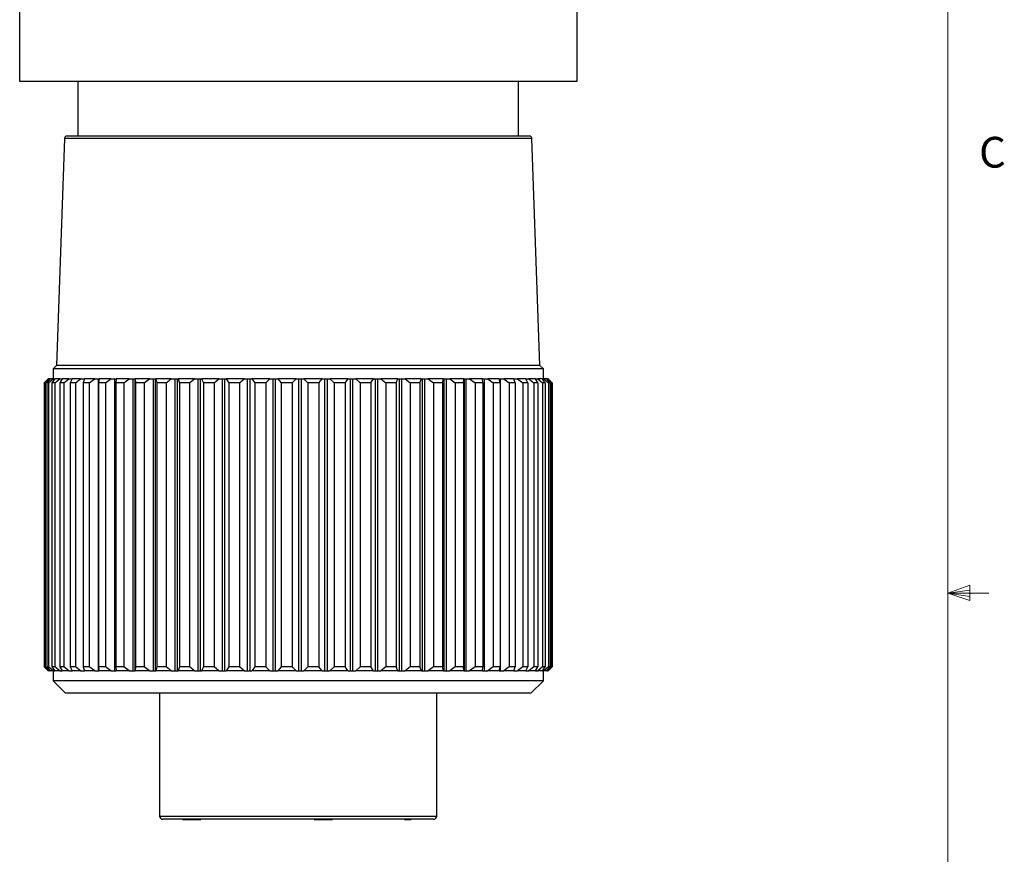
# Model space of a CAD drawing. Units: inches. Extents: x 0.4 to 16.6, y 0.2 to 10.8.
# Drawn here: x 13.5 to 16.5, y 4.7 to 7.3 of the extents above; entities that cross this region are included whole.
import ezdxf

# ---------------------------------------------------------------- set-up
doc = ezdxf.new("R2010")
doc.units = ezdxf.units.IN
doc.header["$MEASUREMENT"] = 0
doc.styles.add('SLDTEXTSTYLE0', font='TXT', dxfattribs={"width": 0.75})

msp = doc.modelspace()

# ---------------------------------------------------------------- linework, layer by layer
at = {"color": 7, "linetype": 'Continuous', "lineweight": 18}
for p, q in [((16.3763, 0.3921), (16.3763, 10.6421)), ((16.3763, 5.5128), (16.4434, 5.5368)), ((16.4434, 5.5368), (16.4434, 5.4902)), ((16.3763, 5.5128), (16.4434, 5.5218)), ((16.3763, 5.5128), (16.5013, 5.5128)), ((16.3763, 5.5128), (16.4434, 5.4902)), ((16.3763, 5.5128), (16.4434, 5.5025))]:
    msp.add_line(p, q, dxfattribs=at)
at = {"color": 7, "linetype": 'Continuous', "lineweight": 25}
for p, q in [((13.5436, 7.0739), (13.5436, 7.5823)), ((15.2436, 7.5823), (15.2436, 7.0739)), ((15.2436, 7.0739), (13.5436, 7.0739)), ((13.7211, 7.0739), (13.7211, 6.9077)), ((15.0661, 6.9077), (15.0661, 7.0739)), ((13.6803, 6.9), (13.6561, 6.2077)), ((15.0989, 6.9077), (13.6883, 6.9077)), ((15.1311, 6.2077), (15.1069, 6.9)), ((13.6561, 6.2077), (13.6456, 6.1971)), ((13.6456, 6.1971), (13.6456, 6.1671)), ((15.1416, 6.1971), (13.6456, 6.1971)), ((15.1311, 6.2077), (13.6561, 6.2077)), ((15.1416, 6.1971), (15.1311, 6.2077)), ((15.1416, 6.1671), (15.1416, 6.1971)), ((13.6188, 6.1551), (13.6306, 6.1671)), ((13.6308, 6.1671), (13.6192, 6.1551)), ((13.6212, 6.1551), (13.6341, 6.1671)), ((13.6368, 6.1671), (13.6264, 6.1551)), ((13.6306, 6.1671), (13.6308, 6.1671)), ((13.6341, 6.1671), (13.6308, 6.1671)), ((13.6319, 6.1551), (13.6459, 6.1671)), ((13.6341, 6.1671), (13.6368, 6.1671)), ((13.6459, 6.1671), (13.6368, 6.1671)), ((13.651, 6.1671), (13.6421, 6.1551)), ((13.6459, 6.1671), (13.651, 6.1671)), ((13.6659, 6.1671), (13.651, 6.1671)), ((13.6511, 6.1551), (13.6659, 6.1671)), ((13.6659, 6.1671), (13.6734, 6.1671)), ((13.6734, 6.1671), (13.666, 6.1551)), ((13.6939, 6.1671), (13.6734, 6.1671)), ((13.6783, 6.1551), (13.6939, 6.1671)), ((13.6939, 6.1671), (13.7037, 6.1671)), ((13.7037, 6.1671), (13.6979, 6.1551)), ((13.7295, 6.1671), (13.7037, 6.1671)), ((13.7135, 6.1551), (13.7295, 6.1671)), ((13.7295, 6.1671), (13.7404, 6.1671)), ((13.7415, 6.1671), (13.7374, 6.1551)), ((13.7404, 6.1671), (13.7404, 6.1639)), ((13.7404, 6.1671), (13.7415, 6.1671)), ((13.7724, 6.1671), (13.7415, 6.1671)), ((13.756, 6.1551), (13.7724, 6.1671)), ((13.7724, 6.1671), (13.7835, 6.1671)), ((13.7835, 6.1671), (13.7835, 5.2757)), ((13.7835, 6.1671), (13.7865, 6.1671)), ((13.7865, 6.1671), (13.784, 6.1551)), ((13.8221, 6.1671), (13.7865, 6.1671)), ((13.8056, 6.1551), (13.8221, 6.1671)), ((13.8221, 6.1671), (13.8334, 6.1671)), ((13.8334, 6.1671), (13.8334, 5.2757)), ((13.8334, 6.1671), (13.8382, 6.1671)), ((13.8382, 6.1671), (13.8374, 6.1551)), ((13.8781, 6.1671), (13.8382, 6.1671)), ((13.8615, 6.1551), (13.8781, 6.1671)), ((13.8781, 6.1671), (13.8893, 6.1671)), ((13.8893, 6.1671), (13.8893, 5.2757)), ((13.8893, 6.1671), (13.8952, 6.1671)), ((13.8952, 6.1671), (13.8952, 5.2757)), ((13.8952, 6.1671), (13.8959, 6.1671)), ((13.8959, 6.1671), (13.8969, 6.1551)), ((13.9397, 6.1671), (13.8959, 6.1671)), ((13.9234, 6.1551), (13.9397, 6.1671)), ((13.9397, 6.1671), (13.9508, 6.1671)), ((13.9508, 6.1671), (13.9508, 5.2757)), ((13.9508, 6.1671), (13.9572, 6.1671)), ((13.9572, 6.1671), (13.9572, 5.2757)), ((13.9572, 6.1671), (13.9591, 6.1671)), ((13.9591, 6.1671), (13.9618, 6.1551)), ((14.0063, 6.1671), (13.9591, 6.1671)), ((13.9903, 6.1551), (14.0063, 6.1671)), ((14.0063, 6.1671), (14.0172, 6.1671)), ((14.0172, 6.1671), (14.0172, 5.2757)), ((14.0172, 6.1671), (14.024, 6.1671)), ((14.024, 6.1671), (14.024, 5.2757)), ((14.024, 6.1671), (14.027, 6.1671)), ((14.027, 6.1671), (14.0314, 6.1551)), ((14.0772, 6.1671), (14.027, 6.1671)), ((14.0617, 6.1551), (14.0772, 6.1671)), ((14.0772, 6.1671), (14.0876, 6.1671)), ((14.0876, 6.1671), (14.0876, 5.2757)), ((14.0876, 6.1671), (14.0948, 6.1671)), ((14.0948, 6.1671), (14.0948, 5.2757)), ((14.0948, 6.1671), (14.0989, 6.1671)), ((14.0989, 6.1671), (14.105, 6.1551)), ((14.1515, 6.1671), (14.0989, 6.1671)), ((14.1367, 6.1551), (14.1515, 6.1671)), ((14.1515, 6.1671), (14.1614, 6.1671)), ((14.1614, 6.1671), (14.1614, 5.2757)), ((14.1614, 6.1671), (14.169, 6.1671)), ((14.169, 6.1671), (14.169, 5.2757)), ((14.169, 6.1671), (14.1741, 6.1671)), ((14.1741, 6.1671), (14.1818, 6.1551)), ((14.2284, 6.1671), (14.1741, 6.1671)), ((14.2146, 6.1551), (14.2284, 6.1671)), ((14.2284, 6.1671), (14.2378, 6.1671)), ((14.2378, 6.1671), (14.2378, 5.2757)), ((14.2378, 6.1671), (14.2455, 6.1671)), ((14.2455, 6.1671), (14.2455, 5.2757)), ((14.2455, 6.1671), (14.2517, 6.1671)), ((14.2517, 6.1671), (14.2608, 6.1551)), ((14.3072, 6.1671), (14.2517, 6.1671)), ((14.2944, 6.1551), (14.3072, 6.1671)), ((14.3072, 6.1671), (14.3159, 6.1671)), ((14.3159, 6.1671), (14.3159, 5.2757)), ((14.3159, 6.1671), (14.3237, 6.1671)), ((14.3237, 6.1671), (14.3237, 5.2757)), ((14.3237, 6.1671), (14.3309, 6.1671)), ((14.3309, 6.1671), (14.3414, 6.1551)), ((14.3869, 6.1671), (14.3309, 6.1671)), ((14.3753, 6.1551), (14.3869, 6.1671)), ((14.3869, 6.1671), (14.3948, 6.1671)), ((14.3948, 6.1671), (14.3948, 5.2757)), ((14.3948, 6.1671), (14.4027, 6.1671)), ((14.4027, 6.1671), (14.4027, 5.2757)), ((14.4027, 6.1671), (14.4107, 6.1671)), ((14.4107, 6.1671), (14.4225, 6.1551)), ((14.4667, 6.1671), (14.4107, 6.1671)), ((14.4563, 6.1551), (14.4667, 6.1671)), ((14.4667, 6.1671), (14.4737, 6.1671)), ((14.4737, 6.1671), (14.4737, 5.2757)), ((14.4737, 6.1671), (14.4815, 6.1671)), ((14.4815, 6.1671), (14.4815, 5.2757)), ((14.4815, 6.1671), (14.4903, 6.1671)), ((14.4903, 6.1671), (14.5033, 6.1551)), ((14.5457, 6.1671), (14.4903, 6.1671)), ((14.5367, 6.1551), (14.5457, 6.1671)), ((14.5457, 6.1671), (14.5517, 6.1671)), ((14.5517, 6.1671), (14.5517, 5.2757)), ((14.5517, 6.1671), (14.5594, 6.1671)), ((14.5594, 6.1671), (14.5594, 5.2757)), ((14.5594, 6.1671), (14.5689, 6.1671)), ((14.5689, 6.1671), (14.5829, 6.1551)), ((14.623, 6.1671), (14.5689, 6.1671)), ((14.6156, 6.1551), (14.623, 6.1671)), ((14.623, 6.1671), (14.628, 6.1671)), ((14.628, 6.1671), (14.628, 5.2757)), ((14.628, 6.1671), (14.6355, 6.1671)), ((14.6355, 6.1671), (14.6355, 5.2757)), ((14.6355, 6.1671), (14.6456, 6.1671)), ((14.6456, 6.1671), (14.6604, 6.1551)), ((14.6978, 6.1671), (14.6456, 6.1671)), ((14.692, 6.1551), (14.6978, 6.1671)), ((14.6978, 6.1671), (14.7018, 6.1671)), ((14.7018, 6.1671), (14.7018, 5.2757)), ((14.7018, 6.1671), (14.7089, 6.1671)), ((14.7089, 6.1671), (14.7089, 5.2757)), ((14.7089, 6.1671), (14.7195, 6.1671)), ((14.7195, 6.1671), (14.735, 6.1551)), ((14.7693, 6.1671), (14.7195, 6.1671)), ((14.7651, 6.1551), (14.7693, 6.1671)), ((14.7693, 6.1671), (14.7721, 6.1671)), ((14.7721, 6.1671), (14.7721, 5.2757)), ((14.7721, 6.1671), (14.7789, 6.1671)), ((14.7789, 6.1671), (14.7789, 5.2757)), ((14.7789, 6.1671), (14.7898, 6.1671)), ((14.7898, 6.1671), (14.8059, 6.1551)), ((14.8366, 6.1671), (14.7898, 6.1671)), ((14.8342, 6.1551), (14.8366, 6.1671)), ((14.8366, 6.1671), (14.8383, 6.1671)), ((14.8383, 6.1671), (14.8383, 5.2757)), ((14.8383, 6.1671), (14.8447, 6.1671)), ((14.8447, 6.1671), (14.8447, 5.2757)), ((14.8447, 6.1671), (14.8558, 6.1671)), ((14.8558, 6.1671), (14.8722, 6.1551)), ((14.8992, 6.1671), (14.8558, 6.1671)), ((14.8984, 6.1551), (14.8992, 6.1671)), ((14.8992, 6.1671), (14.8997, 6.1671)), ((14.8997, 6.1671), (14.8997, 5.2757)), ((14.8997, 6.1671), (14.9055, 6.1671)), ((14.9055, 6.1671), (14.9055, 5.2757)), ((14.9055, 6.1671), (14.9167, 6.1671)), ((14.9167, 6.1671), (14.9333, 6.1551)), ((14.9561, 6.1671), (14.9167, 6.1671)), ((14.9571, 6.1551), (14.9561, 6.1671)), ((14.9561, 6.1671), (14.9607, 6.1671)), ((14.9607, 6.1671), (14.9607, 5.2757)), ((14.9607, 6.1671), (14.9719, 6.1671)), ((14.9719, 6.1671), (14.9885, 6.1551)), ((15.0069, 6.1671), (14.9719, 6.1671)), ((15.0096, 6.1551), (15.0069, 6.1671)), ((15.0069, 6.1671), (15.0097, 6.1671)), ((15.0097, 6.1671), (15.0097, 5.2757)), ((15.0097, 6.1671), (15.0208, 6.1671)), ((15.0208, 6.1671), (15.0371, 6.1551)), ((15.051, 6.1671), (15.0208, 6.1671)), ((15.0554, 6.1551), (15.051, 6.1671)), ((15.051, 6.1671), (15.0519, 6.1671)), ((15.0519, 6.1671), (15.0519, 6.1647)), ((15.0519, 6.1671), (15.0628, 6.1671)), ((15.0628, 6.1671), (15.0788, 6.1551)), ((15.0879, 6.1671), (15.0628, 6.1671)), ((15.0939, 6.1551), (15.0879, 6.1671)), ((15.0879, 6.1671), (15.0974, 6.1671)), ((15.0974, 6.1671), (15.1129, 6.1551)), ((15.1172, 6.1671), (15.0974, 6.1671)), ((15.1248, 6.1551), (15.1172, 6.1671)), ((15.1172, 6.1671), (15.1244, 6.1671)), ((15.1244, 6.1671), (15.1391, 6.1551)), ((15.1385, 6.1671), (15.1244, 6.1671)), ((15.1476, 6.1551), (15.1385, 6.1671)), ((15.1385, 6.1671), (15.1433, 6.1671)), ((15.1433, 6.1671), (15.1572, 6.1551)), ((15.1517, 6.1671), (15.1433, 6.1671)), ((15.1622, 6.1551), (15.1517, 6.1671)), ((15.1517, 6.1671), (15.154, 6.1671)), ((15.154, 6.1671), (15.1669, 6.1551)), ((15.1566, 6.1671), (15.154, 6.1671)), ((15.1684, 6.1551), (15.1566, 6.1671)), ((13.6188, 6.1551), (13.6188, 5.2877)), ((13.6212, 6.1551), (13.6192, 6.1551)), ((13.6192, 6.1551), (13.6192, 5.2877)), ((13.6212, 6.1551), (13.6212, 5.2877)), ((13.6319, 6.1551), (13.6264, 6.1551)), ((13.6264, 6.1551), (13.6264, 5.2877)), ((13.6319, 6.1551), (13.6319, 5.2877)), ((13.6511, 6.1551), (13.6421, 6.1551)), ((13.6421, 6.1551), (13.6421, 5.2877)), ((13.6511, 6.1551), (13.6511, 5.2877)), ((13.6783, 6.1551), (13.666, 6.1551)), ((13.666, 6.1551), (13.666, 5.2877)), ((13.6783, 6.1551), (13.6783, 5.2877)), ((13.7135, 6.1551), (13.6979, 6.1551)), ((13.6979, 6.1551), (13.6979, 5.2877)), ((13.7135, 6.1551), (13.7135, 5.2877)), ((13.756, 6.1551), (13.7374, 6.1551)), ((13.7374, 6.1551), (13.7374, 5.2877)), ((13.756, 6.1551), (13.756, 5.2877)), ((13.8056, 6.1551), (13.784, 6.1551)), ((13.784, 6.1551), (13.784, 5.2877)), ((13.8056, 6.1551), (13.8056, 5.2877)), ((13.8615, 6.1551), (13.8374, 6.1551)), ((13.8374, 6.1551), (13.8374, 5.2877)), ((13.8615, 6.1551), (13.8615, 5.2877)), ((13.9234, 6.1551), (13.8969, 6.1551)), ((13.8969, 6.1551), (13.8969, 5.2877)), ((13.9234, 6.1551), (13.9234, 5.2877)), ((13.9903, 6.1551), (13.9618, 6.1551)), ((13.9618, 6.1551), (13.9618, 5.2877)), ((13.9903, 6.1551), (13.9903, 5.2877)), ((14.0617, 6.1551), (14.0314, 6.1551)), ((14.0314, 6.1551), (14.0314, 5.2877)), ((14.0617, 6.1551), (14.0617, 5.2877)), ((14.1367, 6.1551), (14.105, 6.1551)), ((14.105, 6.1551), (14.105, 5.2877)), ((14.1367, 6.1551), (14.1367, 5.2877)), ((14.2146, 6.1551), (14.1818, 6.1551)), ((14.1818, 6.1551), (14.1818, 5.2877)), ((14.2146, 6.1551), (14.2146, 5.2877)), ((14.2944, 6.1551), (14.2608, 6.1551)), ((14.2608, 6.1551), (14.2608, 5.2877)), ((14.2944, 6.1551), (14.2944, 5.2877)), ((14.3753, 6.1551), (14.3414, 6.1551)), ((14.3414, 6.1551), (14.3414, 5.2877)), ((14.3753, 6.1551), (14.3753, 5.2877)), ((14.4563, 6.1551), (14.4225, 6.1551)), ((14.4225, 6.1551), (14.4225, 5.2877)), ((14.4563, 6.1551), (14.4563, 5.2877)), ((14.5367, 6.1551), (14.5033, 6.1551)), ((14.5033, 6.1551), (14.5033, 5.2877)), ((14.5367, 6.1551), (14.5367, 5.2877)), ((14.6156, 6.1551), (14.5829, 6.1551)), ((14.5829, 6.1551), (14.5829, 5.2877)), ((14.6156, 6.1551), (14.6156, 5.2877)), ((14.692, 6.1551), (14.6604, 6.1551)), ((14.6604, 6.1551), (14.6604, 5.2877)), ((14.692, 6.1551), (14.692, 5.2877)), ((14.7651, 6.1551), (14.735, 6.1551)), ((14.735, 6.1551), (14.735, 5.2877)), ((14.7651, 6.1551), (14.7651, 5.2877)), ((14.8059, 6.1551), (14.8059, 5.2877)), ((14.8342, 6.1551), (14.8059, 6.1551)), ((14.8342, 6.1551), (14.8342, 5.2877)), ((14.8984, 6.1551), (14.8722, 6.1551)), ((14.8722, 6.1551), (14.8722, 5.2877)), ((14.8984, 6.1551), (14.8984, 5.2877)), ((14.9571, 6.1551), (14.9333, 6.1551)), ((14.9333, 6.1551), (14.9333, 5.2877)), ((14.9571, 6.1551), (14.9571, 5.2877)), ((15.0096, 6.1551), (14.9885, 6.1551)), ((14.9885, 6.1551), (14.9885, 5.2877)), ((15.0096, 6.1551), (15.0096, 5.2877)), ((15.0371, 6.1551), (15.0371, 5.2877)), ((15.0554, 6.1551), (15.0371, 6.1551)), ((15.0554, 6.1551), (15.0554, 5.2877)), ((15.0788, 6.1551), (15.0788, 5.2877)), ((15.0939, 6.1551), (15.0788, 6.1551)), ((15.0939, 6.1551), (15.0939, 5.2877)), ((15.1129, 6.1551), (15.1129, 5.2877)), ((15.1248, 6.1551), (15.1129, 6.1551)), ((15.1248, 6.1551), (15.1248, 5.2877)), ((15.1391, 6.1551), (15.1391, 5.2877)), ((15.1476, 6.1551), (15.1391, 6.1551)), ((15.1476, 6.1551), (15.1476, 5.2877)), ((15.1572, 6.1551), (15.1572, 5.2877)), ((15.1622, 6.1551), (15.1572, 6.1551)), ((15.1622, 6.1551), (15.1622, 5.2877)), ((15.1669, 6.1551), (15.1669, 5.2877)), ((15.1684, 6.1551), (15.1669, 6.1551)), ((15.1684, 6.1551), (15.1684, 5.2877)), ((13.6306, 5.2757), (13.6188, 5.2877)), ((13.6192, 5.2877), (13.6308, 5.2757)), ((13.6212, 5.2877), (13.6192, 5.2877)), ((13.6341, 5.2757), (13.6212, 5.2877)), ((13.6264, 5.2877), (13.6368, 5.2757)), ((13.6319, 5.2877), (13.6264, 5.2877)), ((13.6306, 5.2757), (13.6308, 5.2757)), ((13.6341, 5.2757), (13.6308, 5.2757)), ((13.6459, 5.2757), (13.6319, 5.2877)), ((13.6341, 5.2757), (13.6368, 5.2757)), ((13.6459, 5.2757), (13.6368, 5.2757)), ((13.6421, 5.2877), (13.651, 5.2757)), ((13.6511, 5.2877), (13.6421, 5.2877)), ((13.6456, 5.2757), (13.6456, 5.2457)), ((13.6459, 5.2757), (13.651, 5.2757)), ((13.6659, 5.2757), (13.651, 5.2757)), ((13.6659, 5.2757), (13.6511, 5.2877)), ((13.6659, 5.2757), (13.6734, 5.2757)), ((13.666, 5.2877), (13.6734, 5.2757)), ((13.6783, 5.2877), (13.666, 5.2877)), ((13.6939, 5.2757), (13.6734, 5.2757)), ((13.6939, 5.2757), (13.6783, 5.2877)), ((13.6939, 5.2757), (13.7037, 5.2757)), ((13.6979, 5.2877), (13.7037, 5.2757)), ((13.7135, 5.2877), (13.6979, 5.2877)), ((13.7295, 5.2757), (13.7037, 5.2757)), ((13.7295, 5.2757), (13.7135, 5.2877)), ((13.7295, 5.2757), (13.7404, 5.2757)), ((13.7374, 5.2877), (13.7415, 5.2757)), ((13.756, 5.2877), (13.7374, 5.2877)), ((13.7404, 5.279), (13.7404, 5.2757)), ((13.7404, 5.2757), (13.7415, 5.2757)), ((13.7724, 5.2757), (13.7415, 5.2757)), ((13.7724, 5.2757), (13.756, 5.2877)), ((13.7724, 5.2757), (13.7835, 5.2757)), ((13.7835, 5.2757), (13.7865, 5.2757)), ((13.784, 5.2877), (13.7865, 5.2757)), ((13.8056, 5.2877), (13.784, 5.2877)), ((13.8221, 5.2757), (13.7865, 5.2757)), ((13.8221, 5.2757), (13.8056, 5.2877)), ((13.8221, 5.2757), (13.8334, 5.2757)), ((13.8334, 5.2757), (13.8382, 5.2757)), ((13.8374, 5.2877), (13.8382, 5.2757)), ((13.8615, 5.2877), (13.8374, 5.2877)), ((13.8781, 5.2757), (13.8382, 5.2757)), ((13.8781, 5.2757), (13.8615, 5.2877)), ((13.8781, 5.2757), (13.8893, 5.2757)), ((13.8893, 5.2757), (13.8952, 5.2757)), ((13.8952, 5.2757), (13.8959, 5.2757)), ((13.8969, 5.2877), (13.8959, 5.2757)), ((13.9397, 5.2757), (13.8959, 5.2757)), ((13.9234, 5.2877), (13.8969, 5.2877)), ((13.9397, 5.2757), (13.9234, 5.2877)), ((13.9397, 5.2757), (13.9508, 5.2757)), ((13.9508, 5.2757), (13.9572, 5.2757)), ((13.9572, 5.2757), (13.9591, 5.2757)), ((13.9618, 5.2877), (13.9591, 5.2757)), ((14.0063, 5.2757), (13.9591, 5.2757)), ((13.9903, 5.2877), (13.9618, 5.2877)), ((14.0063, 5.2757), (13.9903, 5.2877)), ((14.0063, 5.2757), (14.0172, 5.2757)), ((14.0172, 5.2757), (14.024, 5.2757)), ((14.024, 5.2757), (14.027, 5.2757)), ((14.0314, 5.2877), (14.027, 5.2757)), ((14.0772, 5.2757), (14.027, 5.2757)), ((14.0617, 5.2877), (14.0314, 5.2877)), ((14.0772, 5.2757), (14.0617, 5.2877)), ((14.0772, 5.2757), (14.0876, 5.2757)), ((14.0876, 5.2757), (14.0948, 5.2757)), ((14.0948, 5.2757), (14.0989, 5.2757)), ((14.105, 5.2877), (14.0989, 5.2757)), ((14.1515, 5.2757), (14.0989, 5.2757)), ((14.1367, 5.2877), (14.105, 5.2877)), ((14.1515, 5.2757), (14.1367, 5.2877)), ((14.1515, 5.2757), (14.1614, 5.2757)), ((14.1614, 5.2757), (14.169, 5.2757)), ((14.169, 5.2757), (14.1741, 5.2757)), ((14.1818, 5.2877), (14.1741, 5.2757)), ((14.2284, 5.2757), (14.1741, 5.2757)), ((14.2146, 5.2877), (14.1818, 5.2877)), ((14.2284, 5.2757), (14.2146, 5.2877)), ((14.2284, 5.2757), (14.2378, 5.2757)), ((14.2378, 5.2757), (14.2455, 5.2757)), ((14.2455, 5.2757), (14.2517, 5.2757)), ((14.2608, 5.2877), (14.2517, 5.2757)), ((14.3072, 5.2757), (14.2517, 5.2757)), ((14.2944, 5.2877), (14.2608, 5.2877)), ((14.3072, 5.2757), (14.2944, 5.2877)), ((14.3072, 5.2757), (14.3159, 5.2757)), ((14.3159, 5.2757), (14.3237, 5.2757)), ((14.3237, 5.2757), (14.3309, 5.2757)), ((14.3414, 5.2877), (14.3309, 5.2757)), ((14.3869, 5.2757), (14.3309, 5.2757)), ((14.3753, 5.2877), (14.3414, 5.2877)), ((14.3869, 5.2757), (14.3753, 5.2877)), ((14.3869, 5.2757), (14.3948, 5.2757)), ((14.3948, 5.2757), (14.4027, 5.2757)), ((14.4027, 5.2757), (14.4107, 5.2757)), ((14.4225, 5.2877), (14.4107, 5.2757)), ((14.4667, 5.2757), (14.4107, 5.2757)), ((14.4563, 5.2877), (14.4225, 5.2877)), ((14.4667, 5.2757), (14.4563, 5.2877)), ((14.4667, 5.2757), (14.4737, 5.2757)), ((14.4737, 5.2757), (14.4815, 5.2757)), ((14.4815, 5.2757), (14.4903, 5.2757)), ((14.5033, 5.2877), (14.4903, 5.2757)), ((14.5457, 5.2757), (14.4903, 5.2757)), ((14.5367, 5.2877), (14.5033, 5.2877)), ((14.5457, 5.2757), (14.5367, 5.2877)), ((14.5457, 5.2757), (14.5517, 5.2757)), ((14.5517, 5.2757), (14.5594, 5.2757)), ((14.5594, 5.2757), (14.5689, 5.2757)), ((14.5829, 5.2877), (14.5689, 5.2757)), ((14.623, 5.2757), (14.5689, 5.2757)), ((14.6156, 5.2877), (14.5829, 5.2877)), ((14.623, 5.2757), (14.6156, 5.2877)), ((14.623, 5.2757), (14.628, 5.2757)), ((14.628, 5.2757), (14.6355, 5.2757)), ((14.6355, 5.2757), (14.6456, 5.2757)), ((14.6604, 5.2877), (14.6456, 5.2757)), ((14.6978, 5.2757), (14.6456, 5.2757)), ((14.692, 5.2877), (14.6604, 5.2877)), ((14.6978, 5.2757), (14.692, 5.2877)), ((14.6978, 5.2757), (14.7018, 5.2757)), ((14.7018, 5.2757), (14.7089, 5.2757)), ((14.7089, 5.2757), (14.7195, 5.2757)), ((14.735, 5.2877), (14.7195, 5.2757)), ((14.7693, 5.2757), (14.7195, 5.2757)), ((14.7651, 5.2877), (14.735, 5.2877)), ((14.7693, 5.2757), (14.7651, 5.2877)), ((14.7693, 5.2757), (14.7721, 5.2757)), ((14.7721, 5.2757), (14.7789, 5.2757)), ((14.7789, 5.2757), (14.7898, 5.2757)), ((14.8059, 5.2877), (14.7898, 5.2757)), ((14.8366, 5.2757), (14.7898, 5.2757)), ((14.8342, 5.2877), (14.8059, 5.2877)), ((14.8366, 5.2757), (14.8342, 5.2877)), ((14.8366, 5.2757), (14.8383, 5.2757)), ((14.8383, 5.2757), (14.8447, 5.2757)), ((14.8447, 5.2757), (14.8558, 5.2757)), ((14.8722, 5.2877), (14.8558, 5.2757)), ((14.8992, 5.2757), (14.8558, 5.2757)), ((14.8984, 5.2877), (14.8722, 5.2877)), ((14.8992, 5.2757), (14.8984, 5.2877)), ((14.8992, 5.2757), (14.8997, 5.2757)), ((14.8997, 5.2757), (14.9055, 5.2757)), ((14.9055, 5.2757), (14.9167, 5.2757)), ((14.9333, 5.2877), (14.9167, 5.2757)), ((14.9561, 5.2757), (14.9167, 5.2757)), ((14.9571, 5.2877), (14.9333, 5.2877)), ((14.9561, 5.2757), (14.9571, 5.2877)), ((14.9561, 5.2757), (14.9607, 5.2757)), ((14.9607, 5.2757), (14.9719, 5.2757)), ((14.9885, 5.2877), (14.9719, 5.2757)), ((15.0069, 5.2757), (14.9719, 5.2757)), ((15.0096, 5.2877), (14.9885, 5.2877)), ((15.0069, 5.2757), (15.0096, 5.2877)), ((15.0069, 5.2757), (15.0097, 5.2757)), ((15.0097, 5.2757), (15.0208, 5.2757)), ((15.0371, 5.2877), (15.0208, 5.2757)), ((15.051, 5.2757), (15.0208, 5.2757)), ((15.0554, 5.2877), (15.0371, 5.2877)), ((15.051, 5.2757), (15.0554, 5.2877)), ((15.051, 5.2757), (15.0519, 5.2757)), ((15.0519, 5.2782), (15.0519, 5.2757)), ((15.0519, 5.2757), (15.0628, 5.2757)), ((15.0788, 5.2877), (15.0628, 5.2757)), ((15.0879, 5.2757), (15.0628, 5.2757)), ((15.0939, 5.2877), (15.0788, 5.2877)), ((15.0879, 5.2757), (15.0939, 5.2877)), ((15.0879, 5.2757), (15.0974, 5.2757)), ((15.1129, 5.2877), (15.0974, 5.2757)), ((15.1172, 5.2757), (15.0974, 5.2757)), ((15.1248, 5.2877), (15.1129, 5.2877)), ((15.1172, 5.2757), (15.1248, 5.2877)), ((15.1172, 5.2757), (15.1244, 5.2757)), ((15.1391, 5.2877), (15.1244, 5.2757)), ((15.1385, 5.2757), (15.1244, 5.2757)), ((15.1385, 5.2757), (15.1476, 5.2877)), ((15.1385, 5.2757), (15.1433, 5.2757)), ((15.1476, 5.2877), (15.1391, 5.2877)), ((15.1416, 5.2457), (15.1416, 5.2757)), ((15.1572, 5.2877), (15.1433, 5.2757)), ((15.1517, 5.2757), (15.1433, 5.2757)), ((15.1517, 5.2757), (15.1622, 5.2877)), ((15.1517, 5.2757), (15.154, 5.2757)), ((15.1669, 5.2877), (15.154, 5.2757)), ((15.1566, 5.2757), (15.154, 5.2757)), ((15.1566, 5.2757), (15.1684, 5.2877)), ((15.1622, 5.2877), (15.1572, 5.2877)), ((15.1684, 5.2877), (15.1669, 5.2877)), ((13.6456, 5.2457), (13.6836, 5.2077)), ((15.1416, 5.2457), (13.6456, 5.2457)), ((15.1036, 5.2077), (15.1416, 5.2457)), ((15.1036, 5.2077), (13.6836, 5.2077)), ((13.9704, 5.2077), (13.9704, 4.8329)), ((14.8168, 4.8329), (14.8168, 5.2077)), ((14.8068, 4.8229), (13.9804, 4.8229)), ((14.0401, 4.8224), (14.0401, 4.8229)), ((14.0401, 4.8224), (14.0497, 4.8224)), ((14.0497, 4.8224), (14.0497, 4.8229)), ((14.0497, 4.8224), (14.0571, 4.8224)), ((14.0571, 4.8224), (14.0571, 4.8229)), ((14.0571, 4.8224), (14.0967, 4.8224)), ((14.0967, 4.8224), (14.0967, 4.8229)), ((14.2973, 4.8224), (14.2973, 4.8229)), ((14.3261, 4.8224), (14.3261, 4.8229)), ((14.3539, 4.8224), (14.3539, 4.8229)), ((14.4417, 4.8224), (14.4417, 4.8229)), ((14.4417, 4.8224), (14.4983, 4.8224)), ((14.4983, 4.8224), (14.4983, 4.8229)), ((14.7174, 4.8224), (14.7174, 4.8229)), ((14.7174, 4.8224), (14.7249, 4.8224)), ((14.7249, 4.8224), (14.7249, 4.8229)), ((14.7249, 4.8224), (14.7377, 4.8224)), ((14.7377, 4.8224), (14.7377, 4.8229))]:
    msp.add_line(p, q, dxfattribs=at)
at = {"color": 8, "linetype": 'Continuous', "lineweight": 25}
for p, q in [((15.1069, 6.9), (13.6803, 6.9)), ((13.9704, 4.8329), (14.8168, 4.8329))]:
    msp.add_line(p, q, dxfattribs=at)
at = {"color": 7, "linetype": 'Continuous', "lineweight": 25}
for centre, radius, start, end in [((13.6883, 6.8997), 0.008, 90, 178), ((15.0989, 6.8997), 0.008, 2, 90), ((13.9804, 4.8329), 0.01, 180, 270), ((14.8068, 4.8329), 0.01, 270, 0)]:
    msp.add_arc(centre, radius, start, end, dxfattribs=at)

# ---------------------------------------------------------------- texts
at = {"color": 7, "linetype": 'Continuous', "lineweight": 0, "insert": (16.4712, 6.9051), "char_height": 0.0937, "attachment_point": 1, "style": 'SLDTEXTSTYLE0'}
msp.add_mtext('C', dxfattribs=at)

doc.saveas('drawing.dxf')
